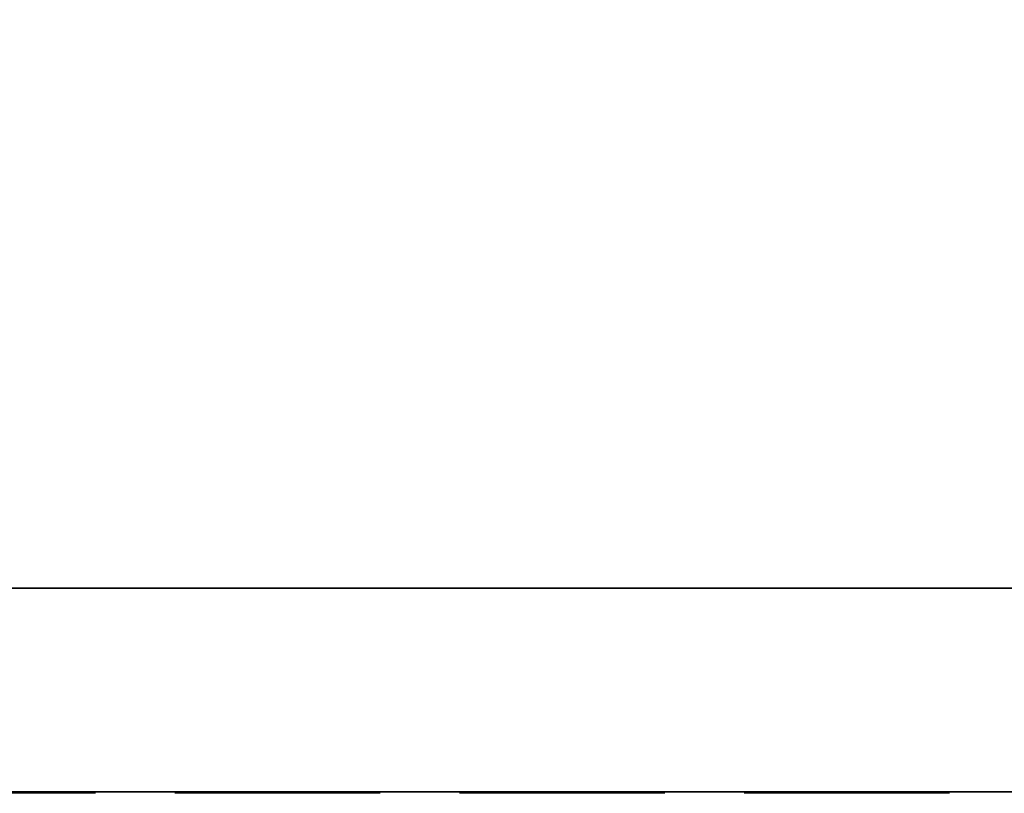
# Model space of a CAD drawing. Units: millimetres. Extents: x -1447 to 6575, y -3233 to 1699.
# Drawn here: x 400 to 535, y 611 to 717 of the extents above; entities that cross this region are included whole.
import ezdxf

# ---------------------------------------------------------------- set-up
doc = ezdxf.new("R2010")
doc.units = ezdxf.units.MM
doc.header["$MEASUREMENT"] = 0
doc.linetypes.add('Hidden Line', pattern=[39.122222, 28.222222, -10.9])
doc.layers.add('0_Pen_No__7', color=7, linetype='Continuous', lineweight=30)
doc.layers.add('Dimensioning - General_Pen_No__1', color=7, linetype='Continuous', lineweight=30)
doc.layers.add('Dimensioning - General', color=7, linetype='Continuous')
doc.layers.add('Structural - Bearing_Pen_No__90', color=7, linetype='Continuous', lineweight=30, true_color=0x00bfbf)
doc.styles.add('GENERATED_STYLE_1', font='tahoma.ttf')
doc.dimstyles.new('GENERATED_STYLE__2', dxfattribs={"dimtxt": 100, "dimasz": 19, "dimexe": 0.18, "dimexo": 10000, "dimgap": 0.09, "dimtad": 1, "dimtih": 1, "dimtoh": 1, "dimdec": 1, "dimzin": 0, "dimdsep": 46, "dimtxsty": 'GENERATED_STYLE_1', "dimblk": 'ARROWHEAD_2', "dimblk1": 'ARROWHEAD_2', "dimblk2": 'ARROWHEAD_2', "dimcen": 0.09, "dimclrd": 7, "dimclre": 7, "dimclrt": 7, "dimadec": 0, "dimazin": 0, "dimtfac": 1, "dimtdec": 4, "dimtmove": 0, "dimatfit": 3, "dimfxl": 1, "dimtolj": 1, "dimtzin": 0, "dimarcsym": 0})

# ---------------------------------------------------------------- blocks, each defined once
blk = doc.blocks.new('___SOLID3D___39A_BLOCK_[12]', base_point=(0, 625))
at = {"layer": '0_Pen_No__7', "color": 7, "linetype": 'Continuous', "lineweight": 30}
for p, q in [((701, 639), (-701, 639)), ((-701, 639), (701, 639)), ((701, 639), (-701, 639)), ((-701, 639), (701, 639)), ((-701, 611), (701, 611)), ((701, 611), (-701, 611)), ((-701, 611), (701, 611)), ((701, 611), (-701, 611))]:
    blk.add_line(p, q, dxfattribs=at)
blk = doc.blocks.new('*D36')
at = {"layer": 'Dimensioning - General_Pen_No__1', "color": 7, "linetype": 'Continuous', "lineweight": 30, "transparency": 16777216}
for p, q in [((-751, 980.7), (-751, 1018.2)), ((751, 980.7), (751, 1018.2)), ((-743.78, 1011.95), (-758.22, 986.95)), ((743.78, 986.95), (758.22, 1011.95)), ((-763.22, 999.45), (-751, 999.45)), ((-751, 999.45), (751, 999.45)), ((751, 999.45), (763.23, 999.45))]:
    blk.add_line(p, q, dxfattribs=at)
at = {"layer": 'Dimensioning - General_Pen_No__1', "color": 7, "lineweight": 30, "transparency": 16777216, "insert": (-229.49, 1019.45), "char_height": 100, "attachment_point": 7, "style": 'GENERATED_STYLE_1'}
blk.add_mtext('\\A1;1 500,0', dxfattribs=at)
blk = doc.blocks.new('ARROWHEAD_2')
at = {"color": 0, "linetype": 'Continuous', "lineweight": 0}
for p, q in [((-0.3781, -0.655), (0.3781, 0.655)), ((0, 0), (-1, 0))]:
    blk.add_line(p, q, dxfattribs=at)

msp = doc.modelspace()

# ---------------------------------------------------------------- linework, layer by layer
at = {"layer": 'Structural - Bearing_Pen_No__90', "color": 132, "linetype": 'Hidden Line', "lineweight": 30, "true_color": 0x00bfbf}
msp.add_line((723.25, 610.82), (-723.25, 610.82), dxfattribs=at)

# ---------------------------------------------------------------- block references
at = {"color": 7, "linetype": 'Continuous', "lineweight": 30}
msp.add_blockref('___SOLID3D___39A_BLOCK_[12]', (0, 625), dxfattribs=at)

# ---------------------------------------------------------------- dimensions: what is measured, and where the dimension line sits
at = {"layer": 'Dimensioning - General', "color": 7, "linetype": 'Continuous', "lineweight": 30}
dim = msp.add_linear_dim(base=(751, 999.45), p1=(-751, 639), p2=(751, 639), text='1 500,0', dimstyle='GENERATED_STYLE__2', dxfattribs=at)
dim.commit()
dim.dimension.update_dxf_attribs({"geometry": '*D36', "text_midpoint": (-4.07, 1069.45), "dimtype": 160})

doc.saveas('drawing.dxf')
